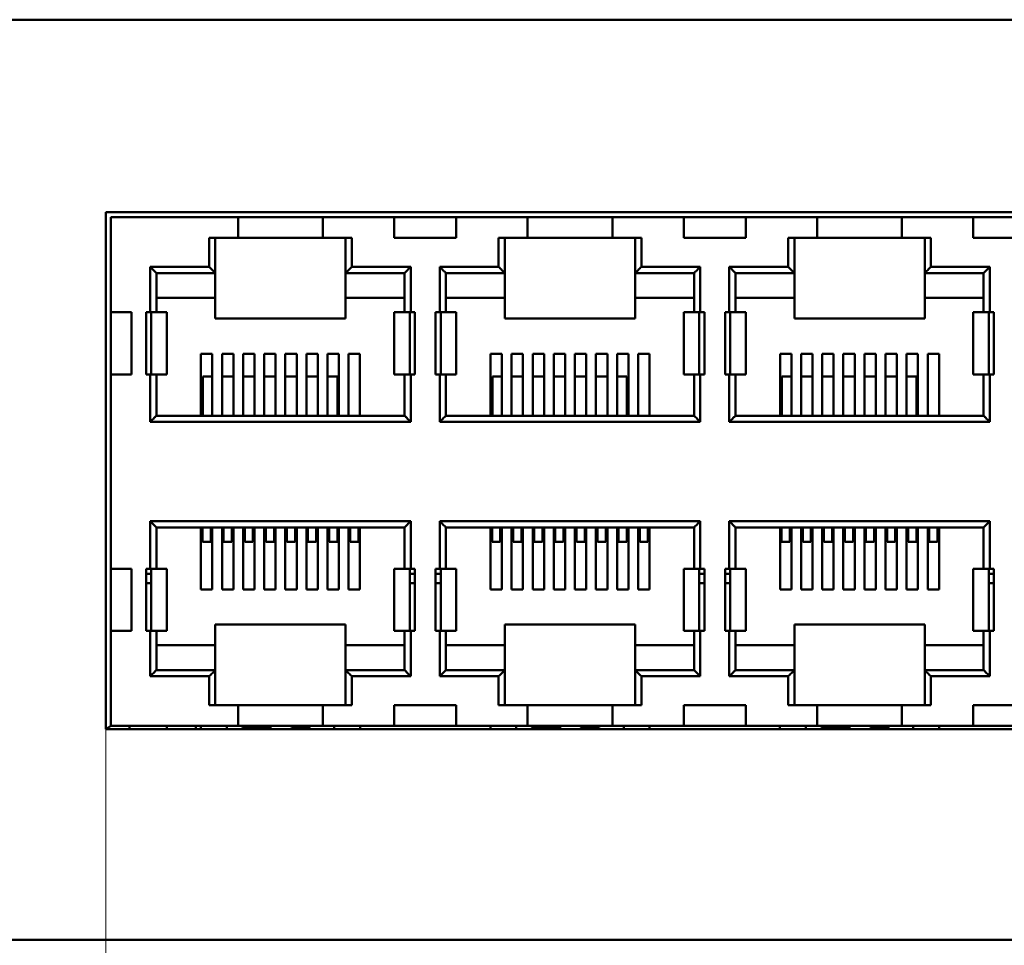
# Model space of a CAD drawing. Extents: x 1472 to 2150, y -1944 to -1614.
# Drawn here: x 1673 to 1720, y -1882 to -1837 of the extents above; entities that cross this region are included whole.
import ezdxf

# ---------------------------------------------------------------- set-up
doc = ezdxf.new("R2010")
doc.units = 0
doc.header["$LTSCALE"] = 30.734
doc.header["$MEASUREMENT"] = 0
doc.layers.get('Defpoints').update_dxf_attribs({"linetype": 'CONTINUOUS'})
doc.layers.add('Основная линия', color=7, linetype='CONTINUOUS', lineweight=50)
doc.layers.add('Размеры', color=7, linetype='CONTINUOUS')
doc.styles.add('ROMAND', font='romand')
doc.styles.add('Text 5.0', font='isocpeur.ttf', dxfattribs={"height": 5})
doc.dimstyles.new('YanXiu', dxfattribs={"dimtxt": 7.5, "dimasz": 4.5, "dimexe": 0.66, "dimexo": 0.66, "dimgap": 0.66, "dimtad": 1, "dimdsep": 46, "dimtxsty": 'ROMAND', "dimcen": 0, "dimclrd": 256, "dimclre": 256, "dimclrt": 256, "dimazin": 2, "dimtfac": 1, "dimtofl": 0, "dimtmove": 0, "dimatfit": 3, "dimfxl": 1, "dimlwd": 5, "dimlwe": 5, "dimarcsym": 0})

# ---------------------------------------------------------------- blocks, each defined once
blk = doc.blocks.new('*D2')
at = {"layer": 'Defpoints', "color": 0, "transparency": 16777216}
for p in [(1676.787, -1858.035), (1749.687, -1858.835), (1749.687, -1904.688)]:
    blk.add_point(p, dxfattribs=at)
at = {"layer": 'Размеры', "lineweight": 5, "transparency": 16777216}
for p, q in [((1676.787, -1858.695), (1676.787, -1905.348)), ((1749.687, -1859.495), (1749.687, -1905.348)), ((1681.287, -1904.688), (1745.187, -1904.688))]:
    blk.add_line(p, q, dxfattribs=at)
at = {"layer": 'Размеры', "transparency": 16777216}
for points in [[(1681.287, -1903.938), (1681.287, -1905.438), (1676.787, -1904.688)], [(1745.187, -1903.938), (1745.187, -1905.438), (1749.687, -1904.688)]]:
    blk.add_solid(points, dxfattribs=at)
at = {"layer": 'Размеры', "transparency": 16777216, "insert": (1713.237, -1901.528), "char_height": 5, "attachment_point": 5, "style": 'Text 5.0'}
blk.add_mtext('72.9', dxfattribs=at)
blk = doc.blocks.new('*D3')
at = {"layer": 'Defpoints', "color": 0, "transparency": 16777216}
for p in [(1471.937, -1864.904), (1954.537, -1864.904), (1471.937, -1943.135)]:
    blk.add_point(p, dxfattribs=at)
at = {"layer": 'Размеры', "lineweight": 5, "transparency": 16777216}
for p, q in [((1471.937, -1865.564), (1471.937, -1943.795)), ((1954.537, -1865.564), (1954.537, -1943.795)), ((1950.037, -1943.135), (1476.437, -1943.135))]:
    blk.add_line(p, q, dxfattribs=at)
at = {"layer": 'Размеры', "transparency": 16777216}
for points in [[(1476.437, -1942.385), (1476.437, -1943.885), (1471.937, -1943.135)], [(1950.037, -1942.385), (1950.037, -1943.885), (1954.537, -1943.135)]]:
    blk.add_solid(points, dxfattribs=at)
at = {"layer": 'Размеры', "transparency": 16777216, "insert": (1713.237, -1939.975), "char_height": 5, "attachment_point": 5, "style": 'Text 5.0'}
blk.add_mtext('482.6', dxfattribs=at)

msp = doc.modelspace()

# ---------------------------------------------------------------- linework, layer by layer
at = {"layer": 'Основная линия', "color": 0}
for p, q in [((1494.737, -1837.2), (1931.737, -1837.2)), ((1676.787, -1871.5), (1676.787, -1846.5)), ((1676.787, -1846.5), (1749.687, -1846.5)), ((1677.037, -1846.75), (1749.437, -1846.75)), ((1677.037, -1846.75), (1677.037, -1871.35)), ((1683.187, -1847.75), (1683.187, -1846.75)), ((1687.287, -1847.75), (1687.287, -1846.75)), ((1690.737, -1847.75), (1690.737, -1846.75)), ((1693.737, -1847.75), (1693.737, -1846.75)), ((1697.187, -1847.75), (1697.187, -1846.75)), ((1701.287, -1847.75), (1701.287, -1846.75)), ((1704.737, -1847.75), (1704.737, -1846.75)), ((1707.737, -1847.75), (1707.737, -1846.75)), ((1711.187, -1847.75), (1711.187, -1846.75)), ((1715.287, -1847.75), (1715.287, -1846.75)), ((1718.737, -1847.75), (1718.737, -1846.75)), ((1681.787, -1847.75), (1681.787, -1849.15)), ((1681.787, -1847.75), (1688.687, -1847.75)), ((1682.087, -1847.75), (1682.087, -1851.65)), ((1688.387, -1847.75), (1688.387, -1851.65)), ((1688.687, -1849.15), (1688.687, -1847.75)), ((1690.737, -1847.75), (1693.737, -1847.75)), ((1695.787, -1847.75), (1695.787, -1849.15)), ((1695.787, -1847.75), (1702.687, -1847.75)), ((1696.087, -1847.75), (1696.087, -1851.65)), ((1702.387, -1847.75), (1702.387, -1851.65)), ((1702.687, -1849.15), (1702.687, -1847.75)), ((1704.737, -1847.75), (1707.737, -1847.75)), ((1709.787, -1847.75), (1709.787, -1849.15)), ((1709.787, -1847.75), (1716.687, -1847.75)), ((1710.087, -1847.75), (1710.087, -1851.65)), ((1716.387, -1847.75), (1716.387, -1851.65)), ((1716.687, -1849.15), (1716.687, -1847.75)), ((1718.737, -1847.75), (1721.737, -1847.75)), ((1678.937, -1849.15), (1678.937, -1851.35)), ((1681.787, -1849.15), (1678.937, -1849.15)), ((1679.237, -1849.45), (1682.087, -1849.45)), ((1679.237, -1851.35), (1679.237, -1849.45)), ((1688.387, -1849.45), (1691.237, -1849.45)), ((1691.537, -1849.15), (1688.687, -1849.15)), ((1691.237, -1849.45), (1691.237, -1851.35)), ((1691.537, -1849.15), (1691.537, -1851.35)), ((1692.937, -1849.15), (1692.937, -1851.35)), ((1695.787, -1849.15), (1692.937, -1849.15)), ((1693.237, -1849.45), (1696.087, -1849.45)), ((1693.237, -1851.35), (1693.237, -1849.45)), ((1702.387, -1849.45), (1705.237, -1849.45)), ((1705.537, -1849.15), (1702.687, -1849.15)), ((1705.237, -1849.45), (1705.237, -1851.35)), ((1705.537, -1849.15), (1705.537, -1851.35)), ((1706.937, -1849.15), (1706.937, -1851.35)), ((1709.787, -1849.15), (1706.937, -1849.15)), ((1707.237, -1849.45), (1710.087, -1849.45)), ((1707.237, -1851.35), (1707.237, -1849.45)), ((1716.387, -1849.45), (1719.237, -1849.45)), ((1719.537, -1849.15), (1716.687, -1849.15)), ((1719.237, -1849.45), (1719.237, -1851.35)), ((1719.537, -1849.15), (1719.537, -1851.35)), ((1679.237, -1850.65), (1682.087, -1850.65)), ((1688.387, -1850.65), (1691.237, -1850.65)), ((1693.237, -1850.65), (1696.087, -1850.65)), ((1702.387, -1850.65), (1705.237, -1850.65)), ((1707.237, -1850.65), (1710.087, -1850.65)), ((1716.387, -1850.65), (1719.237, -1850.65)), ((1677.037, -1851.35), (1678.037, -1851.35)), ((1678.037, -1854.35), (1678.037, -1851.35)), ((1678.737, -1851.35), (1679.737, -1851.35)), ((1678.737, -1851.35), (1678.737, -1854.35)), ((1678.987, -1854.35), (1678.987, -1851.35)), ((1679.737, -1854.35), (1679.737, -1851.35)), ((1691.737, -1851.35), (1690.737, -1851.35)), ((1690.737, -1851.35), (1690.737, -1854.35)), ((1691.487, -1854.35), (1691.487, -1851.35)), ((1691.737, -1854.35), (1691.737, -1851.35)), ((1692.737, -1851.35), (1693.737, -1851.35)), ((1692.737, -1851.35), (1692.737, -1854.35)), ((1692.987, -1854.35), (1692.987, -1851.35)), ((1693.737, -1854.35), (1693.737, -1851.35)), ((1705.737, -1851.35), (1704.737, -1851.35)), ((1704.737, -1851.35), (1704.737, -1854.35)), ((1705.487, -1854.35), (1705.487, -1851.35)), ((1705.737, -1854.35), (1705.737, -1851.35)), ((1706.737, -1851.35), (1707.737, -1851.35)), ((1706.737, -1851.35), (1706.737, -1854.35)), ((1706.987, -1854.35), (1706.987, -1851.35)), ((1707.737, -1854.35), (1707.737, -1851.35)), ((1719.737, -1851.35), (1718.737, -1851.35)), ((1718.737, -1851.35), (1718.737, -1854.35)), ((1719.487, -1854.35), (1719.487, -1851.35)), ((1719.737, -1854.35), (1719.737, -1851.35)), ((1682.087, -1851.65), (1688.387, -1851.65)), ((1696.087, -1851.65), (1702.387, -1851.65)), ((1710.087, -1851.65), (1716.387, -1851.65)), ((1681.942, -1853.35), (1681.392, -1853.35)), ((1681.392, -1856.35), (1681.392, -1853.35)), ((1681.942, -1856.35), (1681.942, -1853.35)), ((1682.962, -1853.35), (1682.412, -1853.35)), ((1682.412, -1856.35), (1682.412, -1853.35)), ((1682.962, -1856.35), (1682.962, -1853.35)), ((1683.982, -1853.35), (1683.432, -1853.35)), ((1683.432, -1856.35), (1683.432, -1853.35)), ((1683.982, -1856.35), (1683.982, -1853.35)), ((1685.002, -1853.35), (1684.452, -1853.35)), ((1684.452, -1856.35), (1684.452, -1853.35)), ((1685.002, -1856.35), (1685.002, -1853.35)), ((1686.022, -1853.35), (1685.472, -1853.35)), ((1685.472, -1856.35), (1685.472, -1853.35)), ((1686.022, -1856.35), (1686.022, -1853.35)), ((1687.042, -1853.35), (1686.492, -1853.35)), ((1686.492, -1856.35), (1686.492, -1853.35)), ((1687.042, -1856.35), (1687.042, -1853.35)), ((1688.062, -1853.35), (1687.512, -1853.35)), ((1687.512, -1856.35), (1687.512, -1853.35)), ((1688.062, -1856.35), (1688.062, -1853.35)), ((1689.082, -1853.35), (1688.532, -1853.35)), ((1688.532, -1856.35), (1688.532, -1853.35)), ((1689.082, -1856.35), (1689.082, -1853.35)), ((1695.942, -1853.35), (1695.392, -1853.35)), ((1695.392, -1856.35), (1695.392, -1853.35)), ((1695.942, -1856.35), (1695.942, -1853.35)), ((1696.962, -1853.35), (1696.412, -1853.35)), ((1696.412, -1856.35), (1696.412, -1853.35)), ((1696.962, -1856.35), (1696.962, -1853.35)), ((1697.982, -1853.35), (1697.432, -1853.35)), ((1697.432, -1856.35), (1697.432, -1853.35)), ((1697.982, -1856.35), (1697.982, -1853.35)), ((1699.002, -1853.35), (1698.452, -1853.35)), ((1698.452, -1856.35), (1698.452, -1853.35)), ((1699.002, -1856.35), (1699.002, -1853.35)), ((1700.022, -1853.35), (1699.472, -1853.35)), ((1699.472, -1856.35), (1699.472, -1853.35)), ((1700.022, -1856.35), (1700.022, -1853.35)), ((1701.042, -1853.35), (1700.492, -1853.35)), ((1700.492, -1856.35), (1700.492, -1853.35)), ((1701.042, -1856.35), (1701.042, -1853.35)), ((1702.062, -1853.35), (1701.512, -1853.35)), ((1701.512, -1856.35), (1701.512, -1853.35)), ((1702.062, -1856.35), (1702.062, -1853.35)), ((1703.082, -1853.35), (1702.532, -1853.35)), ((1702.532, -1856.35), (1702.532, -1853.35)), ((1703.082, -1856.35), (1703.082, -1853.35)), ((1709.942, -1853.35), (1709.392, -1853.35)), ((1709.392, -1856.35), (1709.392, -1853.35)), ((1709.942, -1856.35), (1709.942, -1853.35)), ((1710.962, -1853.35), (1710.412, -1853.35)), ((1710.412, -1856.35), (1710.412, -1853.35)), ((1710.962, -1856.35), (1710.962, -1853.35)), ((1711.982, -1853.35), (1711.432, -1853.35)), ((1711.432, -1856.35), (1711.432, -1853.35)), ((1711.982, -1856.35), (1711.982, -1853.35)), ((1713.002, -1853.35), (1712.452, -1853.35)), ((1712.452, -1856.35), (1712.452, -1853.35)), ((1713.002, -1856.35), (1713.002, -1853.35)), ((1714.022, -1853.35), (1713.472, -1853.35)), ((1713.472, -1856.35), (1713.472, -1853.35)), ((1714.022, -1856.35), (1714.022, -1853.35)), ((1715.042, -1853.35), (1714.492, -1853.35)), ((1714.492, -1856.35), (1714.492, -1853.35)), ((1715.042, -1856.35), (1715.042, -1853.35)), ((1716.062, -1853.35), (1715.512, -1853.35)), ((1715.512, -1856.35), (1715.512, -1853.35)), ((1716.062, -1856.35), (1716.062, -1853.35)), ((1717.082, -1853.35), (1716.532, -1853.35)), ((1716.532, -1856.35), (1716.532, -1853.35)), ((1717.082, -1856.35), (1717.082, -1853.35)), ((1677.037, -1854.35), (1678.037, -1854.35)), ((1678.737, -1854.35), (1679.737, -1854.35)), ((1678.937, -1856.65), (1678.937, -1854.35)), ((1679.237, -1856.35), (1679.237, -1854.35)), ((1690.737, -1854.35), (1691.737, -1854.35)), ((1691.237, -1854.35), (1691.237, -1856.35)), ((1691.537, -1856.65), (1691.537, -1854.35)), ((1692.737, -1854.35), (1693.737, -1854.35)), ((1692.937, -1856.65), (1692.937, -1854.35)), ((1693.237, -1856.35), (1693.237, -1854.35)), ((1704.737, -1854.35), (1705.737, -1854.35)), ((1705.237, -1854.35), (1705.237, -1856.35)), ((1705.537, -1856.65), (1705.537, -1854.35)), ((1706.737, -1854.35), (1707.737, -1854.35)), ((1706.937, -1856.65), (1706.937, -1854.35)), ((1707.237, -1856.35), (1707.237, -1854.35)), ((1718.737, -1854.35), (1719.737, -1854.35)), ((1719.237, -1854.35), (1719.237, -1856.35)), ((1719.537, -1856.65), (1719.537, -1854.35)), ((1681.942, -1854.45), (1681.487, -1854.45)), ((1681.487, -1856.35), (1681.487, -1854.45)), ((1682.962, -1854.45), (1682.412, -1854.45)), ((1683.982, -1854.45), (1683.432, -1854.45)), ((1685.002, -1854.45), (1684.452, -1854.45)), ((1686.022, -1854.45), (1685.472, -1854.45)), ((1687.042, -1854.45), (1686.492, -1854.45)), ((1687.987, -1854.45), (1687.512, -1854.45)), ((1687.987, -1856.35), (1687.987, -1854.45)), ((1695.942, -1854.45), (1695.487, -1854.45)), ((1695.487, -1856.35), (1695.487, -1854.45)), ((1696.962, -1854.45), (1696.412, -1854.45)), ((1697.982, -1854.45), (1697.432, -1854.45)), ((1699.002, -1854.45), (1698.452, -1854.45)), ((1700.022, -1854.45), (1699.472, -1854.45)), ((1701.042, -1854.45), (1700.492, -1854.45)), ((1701.987, -1854.45), (1701.512, -1854.45)), ((1701.987, -1856.35), (1701.987, -1854.45)), ((1709.942, -1854.45), (1709.487, -1854.45)), ((1709.487, -1856.35), (1709.487, -1854.45)), ((1710.962, -1854.45), (1710.412, -1854.45)), ((1711.982, -1854.45), (1711.432, -1854.45)), ((1713.002, -1854.45), (1712.452, -1854.45)), ((1714.022, -1854.45), (1713.472, -1854.45)), ((1715.042, -1854.45), (1714.492, -1854.45)), ((1715.987, -1854.45), (1715.512, -1854.45)), ((1715.987, -1856.35), (1715.987, -1854.45)), ((1678.937, -1856.65), (1691.537, -1856.65)), ((1691.237, -1856.35), (1679.237, -1856.35)), ((1692.937, -1856.65), (1705.537, -1856.65)), ((1705.237, -1856.35), (1693.237, -1856.35)), ((1706.937, -1856.65), (1719.537, -1856.65)), ((1719.237, -1856.35), (1707.237, -1856.35)), ((1691.537, -1861.45), (1678.937, -1861.45)), ((1678.937, -1861.45), (1678.937, -1863.75)), ((1691.537, -1861.45), (1691.537, -1863.75)), ((1705.537, -1861.45), (1692.937, -1861.45)), ((1692.937, -1861.45), (1692.937, -1863.75)), ((1705.537, -1861.45), (1705.537, -1863.75)), ((1719.537, -1861.45), (1706.937, -1861.45)), ((1706.937, -1861.45), (1706.937, -1863.75)), ((1719.537, -1861.45), (1719.537, -1863.75)), ((1679.237, -1861.75), (1691.237, -1861.75)), ((1679.237, -1863.75), (1679.237, -1861.75)), ((1681.392, -1861.75), (1681.392, -1864.75)), ((1681.467, -1862.45), (1681.467, -1861.75)), ((1681.867, -1862.45), (1681.867, -1861.75)), ((1681.942, -1861.75), (1681.942, -1864.75)), ((1682.412, -1861.75), (1682.412, -1864.75)), ((1682.487, -1862.45), (1682.487, -1861.75)), ((1682.887, -1862.45), (1682.887, -1861.75)), ((1682.962, -1861.75), (1682.962, -1864.75)), ((1683.432, -1861.75), (1683.432, -1864.75)), ((1683.507, -1862.45), (1683.507, -1861.75)), ((1683.907, -1862.45), (1683.907, -1861.75)), ((1683.982, -1861.75), (1683.982, -1864.75)), ((1684.452, -1861.75), (1684.452, -1864.75)), ((1684.527, -1862.45), (1684.527, -1861.75)), ((1684.927, -1862.45), (1684.927, -1861.75)), ((1685.002, -1861.75), (1685.002, -1864.75)), ((1685.472, -1861.75), (1685.472, -1864.75)), ((1685.547, -1862.45), (1685.547, -1861.75)), ((1685.947, -1862.45), (1685.947, -1861.75)), ((1686.022, -1861.75), (1686.022, -1864.75)), ((1686.492, -1861.75), (1686.492, -1864.75)), ((1686.567, -1862.45), (1686.567, -1861.75)), ((1686.967, -1862.45), (1686.967, -1861.75)), ((1687.042, -1861.75), (1687.042, -1864.75)), ((1687.512, -1861.75), (1687.512, -1864.75)), ((1687.587, -1862.45), (1687.587, -1861.75)), ((1687.987, -1862.45), (1687.987, -1861.75)), ((1688.062, -1861.75), (1688.062, -1864.75)), ((1688.532, -1861.75), (1688.532, -1864.75)), ((1688.607, -1862.45), (1688.607, -1861.75)), ((1689.007, -1862.45), (1689.007, -1861.75)), ((1689.082, -1861.75), (1689.082, -1864.75)), ((1691.237, -1861.75), (1691.237, -1863.75)), ((1693.237, -1861.75), (1705.237, -1861.75)), ((1693.237, -1863.75), (1693.237, -1861.75)), ((1695.392, -1861.75), (1695.392, -1864.75)), ((1695.467, -1862.45), (1695.467, -1861.75)), ((1695.867, -1862.45), (1695.867, -1861.75)), ((1695.942, -1861.75), (1695.942, -1864.75)), ((1696.412, -1861.75), (1696.412, -1864.75)), ((1696.487, -1862.45), (1696.487, -1861.75)), ((1696.887, -1862.45), (1696.887, -1861.75)), ((1696.962, -1861.75), (1696.962, -1864.75)), ((1697.432, -1861.75), (1697.432, -1864.75)), ((1697.507, -1862.45), (1697.507, -1861.75)), ((1697.907, -1862.45), (1697.907, -1861.75)), ((1697.982, -1861.75), (1697.982, -1864.75)), ((1698.452, -1861.75), (1698.452, -1864.75)), ((1698.527, -1862.45), (1698.527, -1861.75)), ((1698.927, -1862.45), (1698.927, -1861.75)), ((1699.002, -1861.75), (1699.002, -1864.75)), ((1699.472, -1861.75), (1699.472, -1864.75)), ((1699.547, -1862.45), (1699.547, -1861.75)), ((1699.947, -1862.45), (1699.947, -1861.75)), ((1700.022, -1861.75), (1700.022, -1864.75)), ((1700.492, -1861.75), (1700.492, -1864.75)), ((1700.567, -1862.45), (1700.567, -1861.75)), ((1700.967, -1862.45), (1700.967, -1861.75)), ((1701.042, -1861.75), (1701.042, -1864.75)), ((1701.512, -1861.75), (1701.512, -1864.75)), ((1701.587, -1862.45), (1701.587, -1861.75)), ((1701.987, -1862.45), (1701.987, -1861.75)), ((1702.062, -1861.75), (1702.062, -1864.75)), ((1702.532, -1861.75), (1702.532, -1864.75)), ((1702.607, -1862.45), (1702.607, -1861.75)), ((1703.007, -1862.45), (1703.007, -1861.75)), ((1703.082, -1861.75), (1703.082, -1864.75)), ((1705.237, -1861.75), (1705.237, -1863.75)), ((1707.237, -1861.75), (1719.237, -1861.75)), ((1707.237, -1863.75), (1707.237, -1861.75)), ((1709.392, -1861.75), (1709.392, -1864.75)), ((1709.467, -1862.45), (1709.467, -1861.75)), ((1709.867, -1862.45), (1709.867, -1861.75)), ((1709.942, -1861.75), (1709.942, -1864.75)), ((1710.412, -1861.75), (1710.412, -1864.75)), ((1710.487, -1862.45), (1710.487, -1861.75)), ((1710.887, -1862.45), (1710.887, -1861.75)), ((1710.962, -1861.75), (1710.962, -1864.75)), ((1711.432, -1861.75), (1711.432, -1864.75)), ((1711.507, -1862.45), (1711.507, -1861.75)), ((1711.907, -1862.45), (1711.907, -1861.75)), ((1711.982, -1861.75), (1711.982, -1864.75)), ((1712.452, -1861.75), (1712.452, -1864.75)), ((1712.527, -1862.45), (1712.527, -1861.75)), ((1712.927, -1862.45), (1712.927, -1861.75)), ((1713.002, -1861.75), (1713.002, -1864.75)), ((1713.472, -1861.75), (1713.472, -1864.75)), ((1713.547, -1862.45), (1713.547, -1861.75)), ((1713.947, -1862.45), (1713.947, -1861.75)), ((1714.022, -1861.75), (1714.022, -1864.75)), ((1714.492, -1861.75), (1714.492, -1864.75)), ((1714.567, -1862.45), (1714.567, -1861.75)), ((1714.967, -1862.45), (1714.967, -1861.75)), ((1715.042, -1861.75), (1715.042, -1864.75)), ((1715.512, -1861.75), (1715.512, -1864.75)), ((1715.587, -1862.45), (1715.587, -1861.75)), ((1715.987, -1862.45), (1715.987, -1861.75)), ((1716.062, -1861.75), (1716.062, -1864.75)), ((1716.532, -1861.75), (1716.532, -1864.75)), ((1716.607, -1862.45), (1716.607, -1861.75)), ((1717.007, -1862.45), (1717.007, -1861.75)), ((1717.082, -1861.75), (1717.082, -1864.75)), ((1719.237, -1861.75), (1719.237, -1863.75)), ((1681.867, -1862.45), (1681.467, -1862.45)), ((1682.887, -1862.45), (1682.487, -1862.45)), ((1683.907, -1862.45), (1683.507, -1862.45)), ((1684.927, -1862.45), (1684.527, -1862.45)), ((1685.947, -1862.45), (1685.547, -1862.45)), ((1686.967, -1862.45), (1686.567, -1862.45)), ((1687.987, -1862.45), (1687.587, -1862.45)), ((1689.007, -1862.45), (1688.607, -1862.45)), ((1695.867, -1862.45), (1695.467, -1862.45)), ((1696.887, -1862.45), (1696.487, -1862.45)), ((1697.907, -1862.45), (1697.507, -1862.45)), ((1698.927, -1862.45), (1698.527, -1862.45)), ((1699.947, -1862.45), (1699.547, -1862.45)), ((1700.967, -1862.45), (1700.567, -1862.45)), ((1701.987, -1862.45), (1701.587, -1862.45)), ((1703.007, -1862.45), (1702.607, -1862.45)), ((1709.867, -1862.45), (1709.467, -1862.45)), ((1710.887, -1862.45), (1710.487, -1862.45)), ((1711.907, -1862.45), (1711.507, -1862.45)), ((1712.927, -1862.45), (1712.527, -1862.45)), ((1713.947, -1862.45), (1713.547, -1862.45)), ((1714.967, -1862.45), (1714.567, -1862.45)), ((1715.987, -1862.45), (1715.587, -1862.45)), ((1717.007, -1862.45), (1716.607, -1862.45)), ((1677.037, -1863.75), (1678.037, -1863.75)), ((1678.037, -1866.75), (1678.037, -1863.75)), ((1678.737, -1863.75), (1679.737, -1863.75)), ((1678.737, -1866.75), (1678.737, -1863.75)), ((1678.987, -1863.75), (1678.987, -1866.75)), ((1679.737, -1863.75), (1679.737, -1866.75)), ((1690.737, -1863.75), (1691.737, -1863.75)), ((1690.737, -1866.75), (1690.737, -1863.75)), ((1691.487, -1863.75), (1691.487, -1866.75)), ((1691.737, -1863.75), (1691.737, -1866.75)), ((1692.737, -1863.75), (1693.737, -1863.75)), ((1692.737, -1866.75), (1692.737, -1863.75)), ((1692.987, -1863.75), (1692.987, -1866.75)), ((1693.737, -1863.75), (1693.737, -1866.75)), ((1704.737, -1863.75), (1705.737, -1863.75)), ((1704.737, -1866.75), (1704.737, -1863.75)), ((1705.487, -1863.75), (1705.487, -1866.75)), ((1705.737, -1863.75), (1705.737, -1866.75)), ((1706.737, -1863.75), (1707.737, -1863.75)), ((1706.737, -1866.75), (1706.737, -1863.75)), ((1706.987, -1863.75), (1706.987, -1866.75)), ((1707.737, -1863.75), (1707.737, -1866.75)), ((1718.737, -1866.75), (1718.737, -1863.75)), ((1718.737, -1863.75), (1719.737, -1863.75)), ((1719.487, -1863.75), (1719.487, -1866.75)), ((1719.737, -1863.75), (1719.737, -1866.75)), ((1678.987, -1864), (1678.737, -1864)), ((1691.737, -1864), (1691.487, -1864)), ((1692.987, -1864), (1692.737, -1864)), ((1705.737, -1864), (1705.487, -1864)), ((1706.987, -1864), (1706.737, -1864)), ((1719.737, -1864), (1719.487, -1864)), ((1678.737, -1864.45), (1678.987, -1864.45)), ((1681.392, -1864.75), (1681.942, -1864.75)), ((1682.412, -1864.75), (1682.962, -1864.75)), ((1683.432, -1864.75), (1683.982, -1864.75)), ((1684.452, -1864.75), (1685.002, -1864.75)), ((1685.472, -1864.75), (1686.022, -1864.75)), ((1686.492, -1864.75), (1687.042, -1864.75)), ((1687.512, -1864.75), (1688.062, -1864.75)), ((1688.532, -1864.75), (1689.082, -1864.75)), ((1691.487, -1864.45), (1691.737, -1864.45)), ((1692.737, -1864.45), (1692.987, -1864.45)), ((1695.392, -1864.75), (1695.942, -1864.75)), ((1696.412, -1864.75), (1696.962, -1864.75)), ((1697.432, -1864.75), (1697.982, -1864.75)), ((1698.452, -1864.75), (1699.002, -1864.75)), ((1699.472, -1864.75), (1700.022, -1864.75)), ((1700.492, -1864.75), (1701.042, -1864.75)), ((1701.512, -1864.75), (1702.062, -1864.75)), ((1702.532, -1864.75), (1703.082, -1864.75)), ((1705.487, -1864.45), (1705.737, -1864.45)), ((1706.737, -1864.45), (1706.987, -1864.45)), ((1709.392, -1864.75), (1709.942, -1864.75)), ((1710.412, -1864.75), (1710.962, -1864.75)), ((1711.432, -1864.75), (1711.982, -1864.75)), ((1712.452, -1864.75), (1713.002, -1864.75)), ((1713.472, -1864.75), (1714.022, -1864.75)), ((1714.492, -1864.75), (1715.042, -1864.75)), ((1715.512, -1864.75), (1716.062, -1864.75)), ((1716.532, -1864.75), (1717.082, -1864.75)), ((1719.487, -1864.45), (1719.737, -1864.45)), ((1677.037, -1866.75), (1678.037, -1866.75)), ((1678.737, -1866.75), (1679.737, -1866.75)), ((1678.937, -1868.95), (1678.937, -1866.75)), ((1679.237, -1868.65), (1679.237, -1866.75)), ((1682.087, -1866.45), (1688.387, -1866.45)), ((1682.087, -1866.45), (1682.087, -1870.35)), ((1688.387, -1866.45), (1688.387, -1870.35)), ((1690.737, -1866.75), (1691.737, -1866.75)), ((1691.237, -1866.75), (1691.237, -1868.65)), ((1691.537, -1868.95), (1691.537, -1866.75)), ((1692.737, -1866.75), (1693.737, -1866.75)), ((1692.937, -1868.95), (1692.937, -1866.75)), ((1693.237, -1868.65), (1693.237, -1866.75)), ((1696.087, -1866.45), (1702.387, -1866.45)), ((1696.087, -1866.45), (1696.087, -1870.35)), ((1702.387, -1866.45), (1702.387, -1870.35)), ((1704.737, -1866.75), (1705.737, -1866.75)), ((1705.237, -1866.75), (1705.237, -1868.65)), ((1705.537, -1868.95), (1705.537, -1866.75)), ((1706.737, -1866.75), (1707.737, -1866.75)), ((1706.937, -1868.95), (1706.937, -1866.75)), ((1707.237, -1868.65), (1707.237, -1866.75)), ((1710.087, -1866.45), (1716.387, -1866.45)), ((1710.087, -1866.45), (1710.087, -1870.35)), ((1716.387, -1866.45), (1716.387, -1870.35)), ((1718.737, -1866.75), (1719.737, -1866.75)), ((1719.237, -1866.75), (1719.237, -1868.65)), ((1719.537, -1868.95), (1719.537, -1866.75)), ((1682.087, -1867.45), (1679.237, -1867.45)), ((1691.237, -1867.45), (1688.387, -1867.45)), ((1696.087, -1867.45), (1693.237, -1867.45)), ((1705.237, -1867.45), (1702.387, -1867.45)), ((1710.087, -1867.45), (1707.237, -1867.45)), ((1719.237, -1867.45), (1716.387, -1867.45)), ((1682.087, -1868.65), (1679.237, -1868.65)), ((1691.237, -1868.65), (1688.387, -1868.65)), ((1696.087, -1868.65), (1693.237, -1868.65)), ((1705.237, -1868.65), (1702.387, -1868.65)), ((1710.087, -1868.65), (1707.237, -1868.65)), ((1719.237, -1868.65), (1716.387, -1868.65)), ((1681.787, -1868.95), (1678.937, -1868.95)), ((1681.787, -1868.95), (1681.787, -1870.35)), ((1688.687, -1870.35), (1688.687, -1868.95)), ((1688.687, -1868.95), (1691.537, -1868.95)), ((1695.787, -1868.95), (1692.937, -1868.95)), ((1695.787, -1868.95), (1695.787, -1870.35)), ((1702.687, -1870.35), (1702.687, -1868.95)), ((1702.687, -1868.95), (1705.537, -1868.95)), ((1709.787, -1868.95), (1706.937, -1868.95)), ((1709.787, -1868.95), (1709.787, -1870.35)), ((1716.687, -1870.35), (1716.687, -1868.95)), ((1716.687, -1868.95), (1719.537, -1868.95)), ((1688.687, -1870.35), (1681.787, -1870.35)), ((1683.187, -1871.35), (1683.187, -1870.35)), ((1687.287, -1871.35), (1687.287, -1870.35)), ((1690.737, -1870.35), (1693.737, -1870.35)), ((1690.737, -1871.35), (1690.737, -1870.35)), ((1693.737, -1871.35), (1693.737, -1870.35)), ((1702.687, -1870.35), (1695.787, -1870.35)), ((1697.187, -1871.35), (1697.187, -1870.35)), ((1701.287, -1871.35), (1701.287, -1870.35)), ((1704.737, -1870.35), (1707.737, -1870.35)), ((1704.737, -1871.35), (1704.737, -1870.35)), ((1707.737, -1871.35), (1707.737, -1870.35)), ((1716.687, -1870.35), (1709.787, -1870.35)), ((1711.187, -1871.35), (1711.187, -1870.35)), ((1715.287, -1871.35), (1715.287, -1870.35)), ((1718.737, -1871.35), (1718.737, -1870.35)), ((1718.737, -1870.35), (1721.737, -1870.35)), ((1749.687, -1871.5), (1676.787, -1871.5)), ((1677.037, -1871.35), (1749.437, -1871.35)), ((1677.937, -1871.35), (1677.937, -1871.5)), ((1679.737, -1871.35), (1679.737, -1871.5)), ((1681.137, -1871.5), (1681.137, -1871.35)), ((1681.387, -1871.35), (1681.387, -1871.5)), ((1682.637, -1871.35), (1682.637, -1871.5)), ((1683.355, -1871.35), (1683.359, -1871.356)), ((1684.674, -1871.4), (1683.434, -1871.4)), ((1684.752, -1871.35), (1684.743, -1871.364)), ((1684.755, -1871.35), (1684.759, -1871.4)), ((1684.759, -1871.5), (1684.759, -1871.4)), ((1685.361, -1871.4), (1685.365, -1871.35)), ((1685.714, -1871.4), (1685.719, -1871.35)), ((1685.721, -1871.35), (1685.73, -1871.364)), ((1686.616, -1871.4), (1685.799, -1871.4)), ((1686.315, -1871.38), (1686.337, -1871.357)), ((1687.837, -1871.35), (1687.837, -1871.5)), ((1689.087, -1871.35), (1689.087, -1871.5)), ((1695.387, -1871.35), (1695.387, -1871.5)), ((1696.637, -1871.35), (1696.637, -1871.5)), ((1697.355, -1871.35), (1697.359, -1871.356)), ((1698.674, -1871.4), (1697.434, -1871.4)), ((1698.752, -1871.35), (1698.743, -1871.364)), ((1698.755, -1871.35), (1698.759, -1871.4)), ((1698.759, -1871.5), (1698.759, -1871.4)), ((1699.361, -1871.4), (1699.365, -1871.35)), ((1699.714, -1871.4), (1699.719, -1871.35)), ((1699.721, -1871.35), (1699.73, -1871.364)), ((1700.616, -1871.4), (1699.799, -1871.4)), ((1700.315, -1871.38), (1700.337, -1871.357)), ((1701.837, -1871.35), (1701.837, -1871.5)), ((1703.087, -1871.35), (1703.087, -1871.5)), ((1709.387, -1871.35), (1709.387, -1871.5)), ((1710.637, -1871.35), (1710.637, -1871.5)), ((1711.355, -1871.35), (1711.359, -1871.356)), ((1712.674, -1871.4), (1711.434, -1871.4)), ((1712.752, -1871.35), (1712.743, -1871.364)), ((1712.755, -1871.35), (1712.759, -1871.4)), ((1712.759, -1871.5), (1712.759, -1871.4)), ((1713.361, -1871.4), (1713.365, -1871.35)), ((1713.714, -1871.4), (1713.719, -1871.35)), ((1713.721, -1871.35), (1713.73, -1871.364)), ((1714.616, -1871.4), (1713.799, -1871.4)), ((1714.315, -1871.38), (1714.337, -1871.357)), ((1715.837, -1871.35), (1715.837, -1871.5)), ((1717.087, -1871.35), (1717.087, -1871.5)), ((1931.737, -1881.7), (1494.737, -1881.7))]:
    msp.add_line(p, q, dxfattribs=at)
for points in [[(1683.359, -1871.356), (1683.381, -1871.38), (1683.407, -1871.395), (1683.434, -1871.4)], [(1684.32, -1871.4), (1684.345, -1871.396), (1684.369, -1871.384)], [(1684.369, -1871.384), (1684.39, -1871.364), (1684.399, -1871.35)], [(1684.743, -1871.364), (1684.723, -1871.384), (1684.699, -1871.396), (1684.674, -1871.4)], [(1685.73, -1871.364), (1685.751, -1871.384), (1685.775, -1871.396), (1685.799, -1871.4)], [(1686.262, -1871.4), (1686.289, -1871.395), (1686.315, -1871.38)], [(1686.694, -1871.35), (1686.691, -1871.357), (1686.669, -1871.38), (1686.643, -1871.395), (1686.616, -1871.4)], [(1697.359, -1871.356), (1697.381, -1871.38), (1697.407, -1871.395), (1697.434, -1871.4)], [(1698.32, -1871.4), (1698.345, -1871.396), (1698.369, -1871.384)], [(1698.369, -1871.384), (1698.39, -1871.364), (1698.399, -1871.35)], [(1698.743, -1871.364), (1698.723, -1871.384), (1698.699, -1871.396), (1698.674, -1871.4)], [(1699.73, -1871.364), (1699.751, -1871.384), (1699.775, -1871.396), (1699.799, -1871.4)], [(1700.262, -1871.4), (1700.289, -1871.395), (1700.315, -1871.38)], [(1700.694, -1871.35), (1700.691, -1871.357), (1700.669, -1871.38), (1700.643, -1871.395), (1700.616, -1871.4)], [(1711.359, -1871.356), (1711.381, -1871.38), (1711.407, -1871.395), (1711.434, -1871.4)], [(1712.32, -1871.4), (1712.345, -1871.396), (1712.369, -1871.384)], [(1712.369, -1871.384), (1712.39, -1871.364), (1712.399, -1871.35)], [(1712.743, -1871.364), (1712.723, -1871.384), (1712.699, -1871.396), (1712.674, -1871.4)], [(1713.73, -1871.364), (1713.751, -1871.384), (1713.775, -1871.396), (1713.799, -1871.4)], [(1714.262, -1871.4), (1714.289, -1871.395), (1714.315, -1871.38)], [(1714.694, -1871.35), (1714.691, -1871.357), (1714.669, -1871.38), (1714.643, -1871.395), (1714.616, -1871.4)]]:
    msp.add_lwpolyline(points, dxfattribs=at)
msp.add_arc((1675.893, -1869.699), 2.011, 296.3956, 304.6714, dxfattribs=at)
for points in [[(1678.937, -1849.15), (1679.015, -1849.229), (1679.093, -1849.306), (1679.162, -1849.376), (1679.215, -1849.428), (1679.237, -1849.45)], [(1681.787, -1849.15), (1681.865, -1849.229), (1681.943, -1849.306), (1682.012, -1849.376), (1682.065, -1849.428), (1682.087, -1849.45)], [(1688.687, -1849.15), (1688.608, -1849.229), (1688.531, -1849.306), (1688.462, -1849.376), (1688.409, -1849.428), (1688.387, -1849.45)], [(1691.537, -1849.15), (1691.458, -1849.229), (1691.381, -1849.306), (1691.312, -1849.376), (1691.259, -1849.428), (1691.237, -1849.45)], [(1692.937, -1849.15), (1693.015, -1849.229), (1693.093, -1849.306), (1693.162, -1849.376), (1693.215, -1849.428), (1693.237, -1849.45)], [(1695.787, -1849.15), (1695.865, -1849.229), (1695.943, -1849.306), (1696.012, -1849.376), (1696.065, -1849.428), (1696.087, -1849.45)], [(1702.687, -1849.15), (1702.608, -1849.229), (1702.531, -1849.306), (1702.462, -1849.376), (1702.409, -1849.428), (1702.387, -1849.45)], [(1705.537, -1849.15), (1705.458, -1849.229), (1705.381, -1849.306), (1705.312, -1849.376), (1705.259, -1849.428), (1705.237, -1849.45)], [(1706.937, -1849.15), (1707.015, -1849.229), (1707.093, -1849.306), (1707.162, -1849.376), (1707.215, -1849.428), (1707.237, -1849.45)], [(1709.787, -1849.15), (1709.865, -1849.229), (1709.943, -1849.306), (1710.012, -1849.376), (1710.065, -1849.428), (1710.087, -1849.45)], [(1716.687, -1849.15), (1716.608, -1849.229), (1716.531, -1849.306), (1716.462, -1849.376), (1716.409, -1849.428), (1716.387, -1849.45)], [(1719.537, -1849.15), (1719.458, -1849.229), (1719.381, -1849.306), (1719.312, -1849.376), (1719.259, -1849.428), (1719.237, -1849.45)], [(1678.937, -1856.65), (1679.015, -1856.572), (1679.093, -1856.495), (1679.162, -1856.425), (1679.215, -1856.373), (1679.237, -1856.35)], [(1691.537, -1856.65), (1691.458, -1856.572), (1691.381, -1856.495), (1691.312, -1856.425), (1691.259, -1856.373), (1691.237, -1856.35)], [(1692.937, -1856.65), (1693.015, -1856.572), (1693.093, -1856.495), (1693.162, -1856.425), (1693.215, -1856.373), (1693.237, -1856.35)], [(1705.537, -1856.65), (1705.458, -1856.572), (1705.381, -1856.495), (1705.312, -1856.425), (1705.259, -1856.373), (1705.237, -1856.35)], [(1706.937, -1856.65), (1707.015, -1856.572), (1707.093, -1856.495), (1707.162, -1856.425), (1707.215, -1856.373), (1707.237, -1856.35)], [(1719.537, -1856.65), (1719.458, -1856.572), (1719.381, -1856.495), (1719.312, -1856.425), (1719.259, -1856.373), (1719.237, -1856.35)], [(1678.937, -1861.45), (1679.015, -1861.529), (1679.093, -1861.606), (1679.162, -1861.676), (1679.215, -1861.728), (1679.237, -1861.75)], [(1691.537, -1861.45), (1691.458, -1861.529), (1691.381, -1861.606), (1691.312, -1861.676), (1691.259, -1861.728), (1691.237, -1861.75)], [(1692.937, -1861.45), (1693.015, -1861.529), (1693.093, -1861.606), (1693.162, -1861.676), (1693.215, -1861.728), (1693.237, -1861.75)], [(1705.537, -1861.45), (1705.458, -1861.529), (1705.381, -1861.606), (1705.312, -1861.676), (1705.259, -1861.728), (1705.237, -1861.75)], [(1706.937, -1861.45), (1707.015, -1861.529), (1707.093, -1861.606), (1707.162, -1861.676), (1707.215, -1861.728), (1707.237, -1861.75)], [(1719.537, -1861.45), (1719.458, -1861.529), (1719.381, -1861.606), (1719.312, -1861.676), (1719.259, -1861.728), (1719.237, -1861.75)], [(1678.937, -1868.95), (1679.015, -1868.872), (1679.093, -1868.795), (1679.162, -1868.725), (1679.215, -1868.673), (1679.237, -1868.65)], [(1681.787, -1868.95), (1681.865, -1868.872), (1681.943, -1868.795), (1682.012, -1868.725), (1682.065, -1868.673), (1682.087, -1868.65)], [(1688.687, -1868.95), (1688.608, -1868.872), (1688.531, -1868.795), (1688.462, -1868.725), (1688.409, -1868.673), (1688.387, -1868.65)], [(1691.537, -1868.95), (1691.458, -1868.872), (1691.381, -1868.795), (1691.312, -1868.725), (1691.259, -1868.673), (1691.237, -1868.65)], [(1692.937, -1868.95), (1693.015, -1868.872), (1693.093, -1868.795), (1693.162, -1868.725), (1693.215, -1868.673), (1693.237, -1868.65)], [(1695.787, -1868.95), (1695.865, -1868.872), (1695.943, -1868.795), (1696.012, -1868.725), (1696.065, -1868.673), (1696.087, -1868.65)], [(1702.687, -1868.95), (1702.608, -1868.872), (1702.531, -1868.795), (1702.462, -1868.725), (1702.409, -1868.673), (1702.387, -1868.65)], [(1705.537, -1868.95), (1705.458, -1868.872), (1705.381, -1868.795), (1705.312, -1868.725), (1705.259, -1868.673), (1705.237, -1868.65)], [(1706.937, -1868.95), (1707.015, -1868.872), (1707.093, -1868.795), (1707.162, -1868.725), (1707.215, -1868.673), (1707.237, -1868.65)], [(1709.787, -1868.95), (1709.865, -1868.872), (1709.943, -1868.795), (1710.012, -1868.725), (1710.065, -1868.673), (1710.087, -1868.65)], [(1716.687, -1868.95), (1716.608, -1868.872), (1716.531, -1868.795), (1716.462, -1868.725), (1716.409, -1868.673), (1716.387, -1868.65)], [(1719.537, -1868.95), (1719.458, -1868.872), (1719.381, -1868.795), (1719.312, -1868.725), (1719.259, -1868.673), (1719.237, -1868.65)]]:
    msp.add_spline(points, degree=3, dxfattribs=at)

# ---------------------------------------------------------------- dimensions: what is measured, and where the dimension line sits
at = {"layer": 'Размеры', "color": 0}
for base, p1, p2, picture, middle in [((1749.687, -1904.688), (1676.787, -1858.035), (1749.687, -1858.835), '*D2', (1713.237, -1904.688)), ((1471.937, -1943.135), (1954.537, -1864.904), (1471.937, -1864.904), '*D3', (1713.237, -1943.135))]:
    dim = msp.add_linear_dim(base=base, p1=p1, p2=p2, dimstyle='YanXiu', override={"dimtxsty": 'Text 5.0'}, dxfattribs=at)
    dim.commit()
    dim.dimension.update_dxf_attribs({"geometry": picture, "text_midpoint": middle, "dimtype": 160})

doc.saveas('drawing.dxf')
